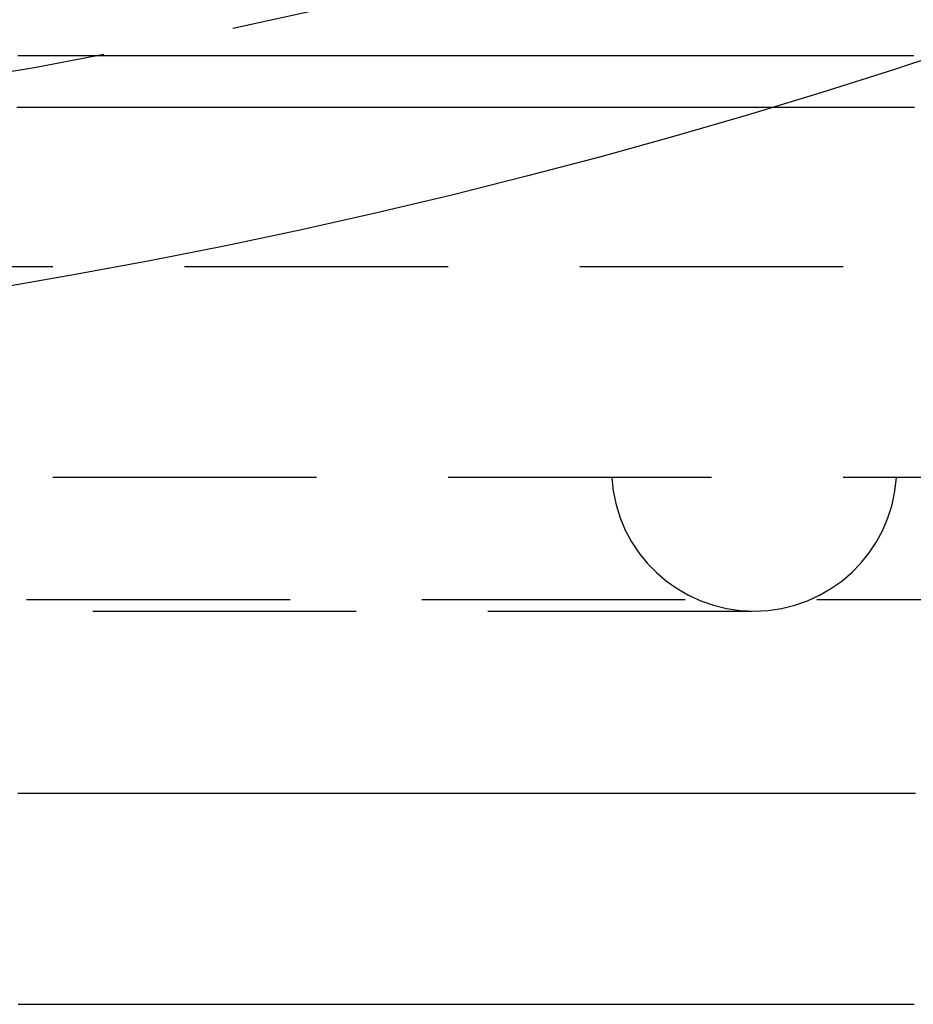
# Model space of a CAD drawing. Extents: x -230 to 59, y -180 to 1500.
# Drawn here: x 10 to 18, y -165 to -156 of the extents above; entities that cross this region are included whole.
import ezdxf

# ---------------------------------------------------------------- set-up
doc = ezdxf.new("R2010")
doc.units = 0
doc.header["$LTSCALE"] = 10
doc.linetypes.add('VERDECKT', pattern=[0.375, 0.25, -0.125])
doc.layers.get('0').update_dxf_attribs({"linetype": 'CONTINUOUS'})
doc.layers.add('STEMPEL', color=3, linetype='CONTINUOUS')

# ---------------------------------------------------------------- blocks, each defined once
blk = doc.blocks.new('A$CBEE73C53')
at = {"color": 1, "linetype": 'VERDECKT'}
for p, q in [((4, -58), (46, -58)), ((31.5, -60), (4, -60)), ((-35, -61.15863), (35, -61.15863)), ((6.87773, -61.269), (16.90283, -61.269))]:
    blk.add_line(p, q, dxfattribs=at)
at = {"color": 1}
for points in [[(18.4181, -56, 0), (18.3869, -56, 0), (18.3557, -56, 0), (18.3245, -56, 0), (18.2933, -56, 0), (18.2621, -56, 0), (18.2309, -56, 0), (18.1997, -56, 0), (18.1686, -56, 0), (18.1374, -56, 0), (18.1062, -56, 0), (18.0751, -56, 0), (18.0439, -56, 0), (18.0128, -56, 0), (17.9816, -56, 0), (17.9505, -56, 0), (17.9193, -56, 0), (17.8882, -56, 0), (17.8571, -56, 0), (17.826, -56, 0), (17.7948, -56, 0), (17.7637, -56, 0), (17.7326, -56, 0), (17.7015, -56, 0), (17.6704, -56, 0), (17.6393, -56, 0), (17.6082, -56, 0), (17.5771, -56, 0), (17.5461, -56, 0), (17.515, -56, 0), (17.4839, -56, 0), (17.4528, -56, 0), (17.4218, -56, 0), (17.3907, -56, 0), (17.3597, -56, 0), (17.3286, -56, 0), (17.2976, -56, 0), (17.2666, -56, 0), (17.2355, -56, 0), (17.2045, -56, 0), (17.1735, -56, 0), (17.1425, -56, 0), (17.1115, -56, 0), (17.0805, -56, 0), (17.0495, -56, 0), (17.0185, -56, 0), (16.9875, -56, 0), (16.9565, -56, 0), (16.9255, -56, 0), (16.8946, -56, 0), (16.8636, -56, 0), (16.8327, -56, 0), (16.8017, -56, 0), (16.7708, -56, 0), (16.7398, -56, 0), (16.7089, -56, 0), (16.6779, -56, 0), (16.647, -56, 0), (16.6161, -56, 0), (16.5852, -56, 0), (16.5543, -56, 0), (16.5234, -56, 0), (16.4925, -56, 0), (16.4616, -56, 0), (16.4307, -56, 0), (16.3998, -56, 0), (16.369, -56, 0), (16.3381, -56, 0), (16.3073, -56, 0), (16.2764, -56, 0), (16.2456, -56, 0), (16.2147, -56, 0), (16.1839, -56, 0), (16.1531, -56, 0), (16.1222, -56, 0), (16.0914, -56, 0), (16.0606, -56, 0), (16.0298, -56, 0), (15.999, -56, 0), (15.9682, -56, 0), (15.9374, -56, 0), (15.9067, -56, 0), (15.8759, -56, 0), (15.8451, -56, 0), (15.8144, -56, 0), (15.7836, -56, 0), (15.7529, -56, 0), (15.7221, -56, 0), (15.6914, -56, 0), (15.6607, -56, 0), (15.63, -56, 0), (15.5992, -56, 0), (15.5685, -56, 0), (15.5378, -56, 0), (15.5072, -56, 0), (15.4765, -56, 0), (15.4458, -56, 0), (15.4151, -56, 0), (15.3845, -56, 0), (15.3538, -56, 0), (15.3232, -56, 0), (15.2925, -56, 0), (15.2619, -56, 0), (15.2313, -56, 0), (15.2006, -56, 0), (15.17, -56, 0), (15.1394, -56, 0), (15.1088, -56, 0), (15.0782, -56, 0), (15.0476, -56, 0), (15.0171, -56, 0), (14.9865, -56, 0), (14.9559, -56, 0), (14.9254, -56, 0), (14.8948, -56, 0), (14.8643, -56, 0), (14.8337, -56, 0), (14.8032, -56, 0), (14.7727, -56, 0), (14.7422, -56, 0), (14.7117, -56, 0), (14.6812, -56, 0), (14.6507, -56, 0), (14.6202, -56, 0), (14.5897, -56, 0), (14.5593, -56, 0), (14.5288, -56, 0), (14.4984, -56, 0), (14.4679, -56, 0), (14.4375, -56, 0), (14.4071, -56, 0), (14.3766, -56, 0), (14.3462, -56, 0), (14.3158, -56, 0), (14.2854, -56, 0), (14.255, -56, 0), (14.2247, -56, 0), (14.1943, -56, 0), (14.1639, -56, 0), (14.1336, -56, 0), (14.1032, -56, 0), (14.0729, -56, 0), (14.0426, -56, 0), (14.0122, -56, 0), (13.9819, -56, 0), (13.9516, -56, 0), (13.9213, -56, 0), (13.891, -56, 0), (13.8607, -56, 0), (13.8305, -56, 0), (13.8002, -56, 0), (13.7699, -56, 0), (13.7397, -56, 0), (13.7095, -56, 0), (13.6792, -56, 0), (13.649, -56, 0), (13.6188, -56, 0), (13.5886, -56, 0), (13.5584, -56, 0), (13.5282, -56, 0), (13.498, -56, 0), (13.4678, -56, 0), (13.4377, -56, 0), (13.4075, -56, 0), (13.3774, -56, 0), (13.3472, -56, 0), (13.3171, -56, 0), (13.287, -56, 0), (13.2569, -56, 0), (13.2268, -56, 0), (13.1967, -56, 0), (13.1666, -56, 0), (13.1365, -56, 0), (13.1065, -56, 0), (13.0764, -56, 0), (13.0464, -56, 0), (13.0163, -56, 0), (12.9863, -56, 0), (12.9563, -56, 0), (12.9263, -56, 0), (12.8963, -56, 0), (12.8663, -56, 0), (12.8363, -56, 0), (12.8063, -56, 0), (12.7763, -56, 0), (12.7464, -56, 0), (12.7164, -56, 0), (12.6865, -56, 0), (12.6566, -56, 0), (12.6267, -56, 0), (12.5968, -56, 0), (12.5669, -56, 0), (12.537, -56, 0), (12.5071, -56, 0), (12.4772, -56, 0), (12.4474, -56, 0), (12.4175, -56, 0), (12.3877, -56, 0), (12.3578, -56, 0), (12.328, -56, 0), (12.2982, -56, 0), (12.2684, -56, 0), (12.2386, -56, 0), (12.2088, -56, 0), (12.179, -56, 0), (12.1493, -56, 0), (12.1195, -56, 0), (12.0898, -56, 0), (12.0601, -56, 0), (12.0303, -56, 0), (12.0006, -56, 0), (11.9709, -56, 0), (11.9412, -56, 0), (11.9115, -56, 0), (11.8819, -56, 0), (11.8522, -56, 0), (11.8225, -56, 0), (11.7929, -56, 0), (11.7633, -56, 0), (11.7336, -56, 0), (11.704, -56, 0), (11.6744, -56, 0), (11.6448, -56, 0), (11.6153, -56, 0), (11.5857, -56, 0), (11.5561, -56, 0), (11.5266, -56, 0), (11.497, -56, 0), (11.4675, -56, 0), (11.438, -56, 0), (11.4085, -56, 0), (11.379, -56, 0), (11.3495, -56, 0), (11.32, -56, 0), (11.2906, -56, 0), (11.2611, -56, 0), (11.2317, -56, 0), (11.2022, -56, 0), (11.1728, -56, 0), (11.1434, -56, 0), (11.114, -56, 0), (11.0846, -56, 0), (11.0552, -56, 0), (11.0259, -56, 0), (10.9965, -56, 0), (10.9672, -56, 0), (10.9378, -56, 0), (10.9085, -56, 0), (10.8792, -56, 0), (10.8499, -56, 0), (10.8206, -56, 0), (10.7913, -56, 0), (10.7621, -56, 0), (10.7328, -56, 0), (10.7036, -56, 0), (10.6743, -56, 0), (10.6451, -56, 0), (10.6159, -56, 0), (10.5867, -56, 0), (10.5575, -56, 0), (10.5283, -56, 0), (10.4992, -56, 0), (10.47, -56, 0), (10.4409, -56, 0), (10.4117, -56, 0), (10.3826, -56, 0), (10.3535, -56, 0), (10.3244, -56, 0), (10.2953, -56, 0), (10.2662, -56, 0), (10.2372, -56, 0), (10.2081, -56, 0), (10.1791, -56, 0), (10.1501, -56, 0), (10.1211, -56, 0), (10.092, -56, 0), (10.0631, -56, 0), (10.0341, -56, 0), (10.0051, -56, 0), (9.97615, -56, 0), (9.94721, -56, 0), (9.91828, -56, 0)], [(17.0259, -56.49, 0), (17.0005, -56.49, 0), (16.9752, -56.49, 0), (16.9498, -56.49, 0), (16.9245, -56.49, 0), (16.8991, -56.49, 0), (16.8738, -56.49, 0), (16.8485, -56.49, 0), (16.8231, -56.49, 0), (16.7978, -56.49, 0), (16.7724, -56.49, 0), (16.7471, -56.49, 0), (16.7217, -56.49, 0), (16.6964, -56.49, 0), (16.6711, -56.49, 0), (16.6457, -56.49, 0), (16.6204, -56.49, 0), (16.595, -56.49, 0), (16.5697, -56.49, 0), (16.5443, -56.49, 0), (16.519, -56.49, 0), (16.4937, -56.49, 0), (16.4683, -56.49, 0), (16.443, -56.49, 0), (16.4176, -56.49, 0), (16.3923, -56.49, 0), (16.3669, -56.49, 0), (16.3416, -56.49, 0), (16.3162, -56.49, 0), (16.2909, -56.49, 0), (16.2656, -56.49, 0), (16.2402, -56.49, 0), (16.2149, -56.49, 0), (16.1895, -56.49, 0), (16.1642, -56.49, 0), (16.1388, -56.49, 0), (16.1135, -56.49, 0), (16.0882, -56.49, 0), (16.0628, -56.49, 0), (16.0375, -56.49, 0), (16.0121, -56.49, 0), (15.9868, -56.49, 0), (15.9614, -56.49, 0), (15.9361, -56.49, 0), (15.9108, -56.49, 0), (15.8854, -56.49, 0), (15.8601, -56.49, 0), (15.8347, -56.49, 0), (15.8094, -56.49, 0), (15.784, -56.49, 0), (15.7587, -56.49, 0), (15.7334, -56.49, 0), (15.708, -56.49, 0), (15.6827, -56.49, 0), (15.6573, -56.49, 0), (15.632, -56.49, 0), (15.6066, -56.49, 0), (15.5813, -56.49, 0), (15.5559, -56.49, 0), (15.5306, -56.49, 0), (15.5053, -56.49, 0), (15.4799, -56.49, 0), (15.4546, -56.49, 0), (15.4292, -56.49, 0), (15.4039, -56.49, 0), (15.3785, -56.49, 0), (15.3532, -56.49, 0), (15.3279, -56.49, 0), (15.3025, -56.49, 0), (15.2772, -56.49, 0), (15.2518, -56.49, 0), (15.2265, -56.49, 0), (15.2011, -56.49, 0), (15.1758, -56.49, 0), (15.1505, -56.49, 0), (15.1251, -56.49, 0), (15.0998, -56.49, 0), (15.0744, -56.49, 0), (15.0491, -56.49, 0), (15.0237, -56.49, 0), (14.9984, -56.49, 0), (14.9731, -56.49, 0), (14.9477, -56.49, 0), (14.9224, -56.49, 0), (14.897, -56.49, 0), (14.8717, -56.49, 0), (14.8463, -56.49, 0), (14.821, -56.49, 0), (14.7956, -56.49, 0), (14.7703, -56.49, 0), (14.745, -56.49, 0), (14.7196, -56.49, 0), (14.6943, -56.49, 0), (14.6689, -56.49, 0), (14.6436, -56.49, 0), (14.6182, -56.49, 0), (14.5929, -56.49, 0), (14.5676, -56.49, 0), (14.5422, -56.49, 0), (14.5169, -56.49, 0), (14.4915, -56.49, 0), (14.4662, -56.49, 0), (14.4408, -56.49, 0), (14.4155, -56.49, 0), (14.3902, -56.49, 0), (14.3648, -56.49, 0), (14.3395, -56.49, 0), (14.3141, -56.49, 0), (14.2888, -56.49, 0), (14.2634, -56.49, 0), (14.2381, -56.49, 0), (14.2128, -56.49, 0), (14.1874, -56.49, 0), (14.1621, -56.49, 0), (14.1367, -56.49, 0), (14.1114, -56.49, 0), (14.086, -56.49, 0), (14.0607, -56.49, 0), (14.0354, -56.49, 0), (14.01, -56.49, 0), (13.9847, -56.49, 0), (13.9593, -56.49, 0), (13.934, -56.49, 0), (13.9086, -56.49, 0), (13.8833, -56.49, 0), (13.8579, -56.49, 0), (13.8326, -56.49, 0), (13.8073, -56.49, 0), (13.7819, -56.49, 0), (13.7566, -56.49, 0), (13.7312, -56.49, 0), (13.7059, -56.49, 0), (13.6805, -56.49, 0), (13.6552, -56.49, 0), (13.6299, -56.49, 0), (13.6045, -56.49, 0), (13.5792, -56.49, 0), (13.5538, -56.49, 0), (13.5285, -56.49, 0), (13.5031, -56.49, 0), (13.4778, -56.49, 0), (13.4525, -56.49, 0), (13.4271, -56.49, 0), (13.4018, -56.49, 0), (13.3764, -56.49, 0), (13.3511, -56.49, 0), (13.3257, -56.49, 0), (13.3004, -56.49, 0), (13.2751, -56.49, 0), (13.2497, -56.49, 0), (13.2244, -56.49, 0), (13.199, -56.49, 0), (13.1737, -56.49, 0), (13.1483, -56.49, 0), (13.123, -56.49, 0), (13.0976, -56.49, 0), (13.0723, -56.49, 0), (13.047, -56.49, 0), (13.0216, -56.49, 0), (12.9963, -56.49, 0), (12.9709, -56.49, 0), (12.9456, -56.49, 0), (12.9202, -56.49, 0), (12.8949, -56.49, 0), (12.8696, -56.49, 0), (12.8442, -56.49, 0), (12.8189, -56.49, 0), (12.7935, -56.49, 0), (12.7682, -56.49, 0), (12.7428, -56.49, 0), (12.7175, -56.49, 0), (12.6922, -56.49, 0), (12.6668, -56.49, 0), (12.6415, -56.49, 0), (12.6161, -56.49, 0), (12.5908, -56.49, 0), (12.5654, -56.49, 0), (12.5401, -56.49, 0), (12.5148, -56.49, 0), (12.4894, -56.49, 0), (12.4641, -56.49, 0), (12.4387, -56.49, 0), (12.4134, -56.49, 0), (12.388, -56.49, 0), (12.3627, -56.49, 0), (12.3373, -56.49, 0), (12.312, -56.49, 0), (12.2867, -56.49, 0), (12.2613, -56.49, 0), (12.236, -56.49, 0), (12.2106, -56.49, 0), (12.1853, -56.49, 0), (12.1599, -56.49, 0), (12.1346, -56.49, 0), (12.1093, -56.49, 0), (12.0839, -56.49, 0), (12.0586, -56.49, 0), (12.0332, -56.49, 0), (12.0079, -56.49, 0), (11.9825, -56.49, 0), (11.9572, -56.49, 0), (11.9319, -56.49, 0), (11.9065, -56.49, 0), (11.8812, -56.49, 0), (11.8558, -56.49, 0), (11.8305, -56.49, 0), (11.8051, -56.49, 0), (11.7798, -56.49, 0), (11.7545, -56.49, 0), (11.7291, -56.49, 0), (11.7038, -56.49, 0), (11.6784, -56.49, 0), (11.6531, -56.49, 0), (11.6277, -56.49, 0), (11.6024, -56.49, 0), (11.5771, -56.49, 0), (11.5517, -56.49, 0), (11.5264, -56.49, 0), (11.501, -56.49, 0), (11.4757, -56.49, 0), (11.4503, -56.49, 0), (11.425, -56.49, 0), (11.3996, -56.49, 0), (11.3743, -56.49, 0), (11.349, -56.49, 0), (11.3236, -56.49, 0), (11.2983, -56.49, 0), (11.2729, -56.49, 0), (11.2476, -56.49, 0), (11.2222, -56.49, 0), (11.1969, -56.49, 0), (11.1716, -56.49, 0), (11.1462, -56.49, 0), (11.1208, -56.49, 0), (11.0954, -56.49, 0), (11.0699, -56.49, 0), (11.0443, -56.49, 0), (11.0186, -56.49, 0), (10.9929, -56.49, 0), (10.9671, -56.49, 0), (10.9412, -56.49, 0), (10.9153, -56.49, 0), (10.8893, -56.49, 0), (10.8632, -56.49, 0), (10.8371, -56.49, 0), (10.8109, -56.49, 0), (10.7846, -56.49, 0), (10.7582, -56.49, 0), (10.7318, -56.49, 0), (10.7054, -56.49, 0), (10.6788, -56.49, 0), (10.6522, -56.49, 0), (10.6255, -56.49, 0), (10.5987, -56.49, 0), (10.5719, -56.49, 0), (10.545, -56.49, 0), (10.5181, -56.49, 0), (10.491, -56.49, 0), (10.4639, -56.49, 0), (10.4368, -56.49, 0), (10.4096, -56.49, 0), (10.3823, -56.49, 0), (10.3549, -56.49, 0), (10.3275, -56.49, 0), (10.3, -56.49, 0), (10.2724, -56.49, 0), (10.2448, -56.49, 0), (10.2171, -56.49, 0), (10.1893, -56.49, 0), (10.1615, -56.49, 0), (10.1336, -56.49, 0), (10.1056, -56.49, 0), (10.0776, -56.49, 0), (10.0495, -56.49, 0), (10.0213, -56.49, 0), (9.99311, -56.49, 0), (9.96482, -56.49, 0), (9.93647, -56.49, 0), (9.90805, -56.49, 0)], [(18.4355, -63, 0), (18.4113, -63, 0), (18.3871, -63, 0), (18.3629, -63, 0), (18.3387, -63, 0), (18.3145, -63, 0), (18.2904, -63, 0), (18.2662, -63, 0), (18.242, -63, 0), (18.2178, -63, 0), (18.1936, -63, 0), (18.1694, -63, 0), (18.1452, -63, 0), (18.121, -63, 0), (18.0968, -63, 0), (18.0726, -63, 0), (18.0484, -63, 0), (18.0242, -63, 0), (18, -63, 0), (17.9758, -63, 0), (17.9516, -63, 0), (17.9274, -63, 0), (17.9032, -63, 0), (17.879, -63, 0), (17.8548, -63, 0), (17.8306, -63, 0), (17.8064, -63, 0), (17.7823, -63, 0), (17.7581, -63, 0), (17.7339, -63, 0), (17.7097, -63, 0), (17.6855, -63, 0), (17.6613, -63, 0), (17.6371, -63, 0), (17.6129, -63, 0), (17.5887, -63, 0), (17.5645, -63, 0), (17.5403, -63, 0), (17.5161, -63, 0), (17.4919, -63, 0), (17.4677, -63, 0), (17.4435, -63, 0), (17.4193, -63, 0), (17.3951, -63, 0), (17.3709, -63, 0), (17.3467, -63, 0), (17.3225, -63, 0), (17.2983, -63, 0), (17.2742, -63, 0), (17.25, -63, 0), (17.2258, -63, 0), (17.2016, -63, 0), (17.1774, -63, 0), (17.1532, -63, 0), (17.129, -63, 0), (17.1048, -63, 0), (17.0806, -63, 0), (17.0564, -63, 0), (17.0322, -63, 0), (17.008, -63, 0), (16.9838, -63, 0), (16.9596, -63, 0), (16.9354, -63, 0), (16.9112, -63, 0), (16.887, -63, 0), (16.8628, -63, 0), (16.8386, -63, 0), (16.8144, -63, 0), (16.7902, -63, 0), (16.7661, -63, 0), (16.7419, -63, 0), (16.7177, -63, 0), (16.6935, -63, 0), (16.6693, -63, 0), (16.6451, -63, 0), (16.6209, -63, 0), (16.5967, -63, 0), (16.5725, -63, 0), (16.5483, -63, 0), (16.5241, -63, 0), (16.4999, -63, 0), (16.4757, -63, 0), (16.4515, -63, 0), (16.4273, -63, 0), (16.4031, -63, 0), (16.3789, -63, 0), (16.3547, -63, 0), (16.3305, -63, 0), (16.3063, -63, 0), (16.2821, -63, 0), (16.2579, -63, 0), (16.2338, -63, 0), (16.2096, -63, 0), (16.1854, -63, 0), (16.1612, -63, 0), (16.137, -63, 0), (16.1128, -63, 0), (16.0886, -63, 0), (16.0644, -63, 0), (16.0402, -63, 0), (16.016, -63, 0), (15.9918, -63, 0), (15.9676, -63, 0), (15.9434, -63, 0), (15.9192, -63, 0), (15.895, -63, 0), (15.8708, -63, 0), (15.8466, -63, 0), (15.8224, -63, 0), (15.7982, -63, 0), (15.774, -63, 0), (15.7498, -63, 0), (15.7257, -63, 0), (15.7015, -63, 0), (15.6773, -63, 0), (15.6531, -63, 0), (15.6289, -63, 0), (15.6047, -63, 0), (15.5805, -63, 0), (15.5563, -63, 0), (15.5321, -63, 0), (15.5079, -63, 0), (15.4837, -63, 0), (15.4595, -63, 0), (15.4353, -63, 0), (15.4111, -63, 0), (15.3869, -63, 0), (15.3627, -63, 0), (15.3385, -63, 0), (15.3143, -63, 0), (15.2901, -63, 0), (15.2659, -63, 0), (15.2417, -63, 0), (15.2176, -63, 0), (15.1934, -63, 0), (15.1692, -63, 0), (15.145, -63, 0), (15.1208, -63, 0), (15.0966, -63, 0), (15.0724, -63, 0), (15.0482, -63, 0), (15.024, -63, 0), (14.9998, -63, 0), (14.9756, -63, 0), (14.9514, -63, 0), (14.9272, -63, 0), (14.903, -63, 0), (14.8788, -63, 0), (14.8546, -63, 0), (14.8304, -63, 0), (14.8062, -63, 0), (14.782, -63, 0), (14.7578, -63, 0), (14.7336, -63, 0), (14.7095, -63, 0), (14.6853, -63, 0), (14.6611, -63, 0), (14.6369, -63, 0), (14.6127, -63, 0), (14.5885, -63, 0), (14.5643, -63, 0), (14.5401, -63, 0), (14.5159, -63, 0), (14.4917, -63, 0), (14.4675, -63, 0), (14.4433, -63, 0), (14.4191, -63, 0), (14.3949, -63, 0), (14.3707, -63, 0), (14.3465, -63, 0), (14.3223, -63, 0), (14.2981, -63, 0), (14.2739, -63, 0), (14.2497, -63, 0), (14.2255, -63, 0), (14.2014, -63, 0), (14.1772, -63, 0), (14.153, -63, 0), (14.1288, -63, 0), (14.1046, -63, 0), (14.0804, -63, 0), (14.0562, -63, 0), (14.032, -63, 0), (14.0078, -63, 0), (13.9836, -63, 0), (13.9594, -63, 0), (13.9352, -63, 0), (13.911, -63, 0), (13.8868, -63, 0), (13.8626, -63, 0), (13.8384, -63, 0), (13.8142, -63, 0), (13.79, -63, 0), (13.7658, -63, 0), (13.7416, -63, 0), (13.7174, -63, 0), (13.6933, -63, 0), (13.6691, -63, 0), (13.6449, -63, 0), (13.6207, -63, 0), (13.5965, -63, 0), (13.5723, -63, 0), (13.5481, -63, 0), (13.5239, -63, 0), (13.4997, -63, 0), (13.4755, -63, 0), (13.4513, -63, 0), (13.4271, -63, 0), (13.4029, -63, 0), (13.3787, -63, 0), (13.3545, -63, 0), (13.3303, -63, 0), (13.3061, -63, 0), (13.2819, -63, 0), (13.2577, -63, 0), (13.2335, -63, 0), (13.2093, -63, 0), (13.1852, -63, 0), (13.161, -63, 0), (13.1368, -63, 0), (13.1126, -63, 0), (13.0884, -63, 0), (13.0642, -63, 0), (13.04, -63, 0), (13.0158, -63, 0), (12.9916, -63, 0), (12.9674, -63, 0), (12.9432, -63, 0), (12.919, -63, 0), (12.8948, -63, 0), (12.8706, -63, 0), (12.8464, -63, 0), (12.8222, -63, 0), (12.798, -63, 0), (12.7738, -63, 0), (12.7496, -63, 0), (12.7254, -63, 0), (12.7012, -63, 0), (12.6771, -63, 0), (12.6529, -63, 0), (12.6287, -63, 0), (12.6045, -63, 0), (12.5803, -63, 0), (12.5561, -63, 0), (12.5319, -63, 0), (12.5077, -63, 0), (12.4835, -63, 0), (12.4593, -63, 0), (12.4351, -63, 0), (12.4109, -63, 0), (12.3867, -63, 0), (12.3625, -63, 0), (12.3383, -63, 0), (12.3141, -63, 0), (12.2899, -63, 0), (12.2657, -63, 0), (12.2416, -63, 0), (12.2174, -63, 0), (12.1932, -63, 0), (12.169, -63, 0), (12.1448, -63, 0), (12.1206, -63, 0), (12.0964, -63, 0), (12.0722, -63, 0), (12.048, -63, 0), (12.0238, -63, 0), (11.9996, -63, 0), (11.9754, -63, 0), (11.9512, -63, 0), (11.927, -63, 0), (11.9028, -63, 0), (11.8786, -63, 0), (11.8544, -63, 0), (11.8302, -63, 0), (11.806, -63, 0), (11.7818, -63, 0), (11.7576, -63, 0), (11.7334, -63, 0), (11.7092, -63, 0), (11.685, -63, 0), (11.6608, -63, 0), (11.6366, -63, 0), (11.6124, -63, 0), (11.5882, -63, 0), (11.564, -63, 0), (11.5398, -63, 0), (11.5157, -63, 0), (11.4915, -63, 0), (11.4673, -63, 0), (11.4431, -63, 0), (11.4189, -63, 0), (11.3947, -63, 0), (11.3705, -63, 0), (11.3463, -63, 0), (11.3221, -63, 0), (11.2979, -63, 0), (11.2737, -63, 0), (11.2495, -63, 0), (11.2253, -63, 0), (11.2011, -63, 0), (11.1769, -63, 0), (11.1527, -63, 0), (11.1285, -63, 0), (11.1044, -63, 0), (11.0802, -63, 0), (11.056, -63, 0), (11.0318, -63, 0), (11.0076, -63, 0), (10.9834, -63, 0), (10.9592, -63, 0), (10.935, -63, 0), (10.9108, -63, 0), (10.8866, -63, 0), (10.8624, -63, 0), (10.8383, -63, 0), (10.8141, -63, 0), (10.7899, -63, 0), (10.7657, -63, 0), (10.7415, -63, 0), (10.7173, -63, 0), (10.6931, -63, 0), (10.6689, -63, 0), (10.6447, -63, 0), (10.6205, -63, 0), (10.5963, -63, 0), (10.5721, -63, 0), (10.5479, -63, 0), (10.5237, -63, 0), (10.4995, -63, 0), (10.4753, -63, 0), (10.4511, -63, 0), (10.4269, -63, 0), (10.4027, -63, 0), (10.3785, -63, 0), (10.3543, -63, 0), (10.3301, -63, 0), (10.3059, -63, 0), (10.2816, -63, 0), (10.2574, -63, 0), (10.2332, -63, 0), (10.209, -63, 0), (10.1848, -63, 0), (10.1606, -63, 0), (10.1363, -63, 0), (10.1121, -63, 0), (10.0879, -63, 0), (10.0637, -63, 0), (10.0395, -63, 0), (10.0152, -63, 0), (9.991, -63, 0), (9.96678, -63, 0), (9.94255, -63, 0), (9.91832, -63, 0)]]:
    blk.add_polyline3d(points, dxfattribs=at)
at = {"color": 3}
for points in [[(18.4247, -56.49, 0), (18.3314, -56.49, 0), (18.2382, -56.49, 0), (18.1449, -56.49, 0), (18.0517, -56.49, 0), (17.9584, -56.49, 0), (17.8651, -56.49, 0), (17.7719, -56.49, 0), (17.6786, -56.49, 0), (17.5854, -56.49, 0), (17.4921, -56.49, 0), (17.3989, -56.49, 0), (17.3056, -56.49, 0), (17.2124, -56.49, 0), (17.1191, -56.49, 0), (17.0259, -56.49, 0)], [(9.92018, -65, 0), (9.942, -65, 0), (9.96382, -65, 0), (9.98564, -65, 0), (10.0075, -65, 0), (10.0293, -65, 0), (10.0511, -65, 0), (10.0729, -65, 0), (10.0947, -65, 0), (10.1165, -65, 0), (10.1384, -65, 0), (10.1602, -65, 0), (10.182, -65, 0), (10.2038, -65, 0), (10.2256, -65, 0), (10.2475, -65, 0), (10.2693, -65, 0), (10.2911, -65, 0), (10.3129, -65, 0), (10.3347, -65, 0), (10.3565, -65, 0), (10.3784, -65, 0), (10.4002, -65, 0), (10.422, -65, 0), (10.4438, -65, 0), (10.4656, -65, 0), (10.4875, -65, 0), (10.5093, -65, 0), (10.5311, -65, 0), (10.5529, -65, 0), (10.5747, -65, 0), (10.5965, -65, 0), (10.6183, -65, 0), (10.6402, -65, 0), (10.662, -65, 0), (10.6838, -65, 0), (10.7056, -65, 0), (10.7274, -65, 0), (10.7492, -65, 0), (10.7711, -65, 0), (10.7929, -65, 0), (10.8147, -65, 0), (10.8365, -65, 0), (10.8583, -65, 0), (10.8801, -65, 0), (10.9019, -65, 0), (10.9238, -65, 0), (10.9456, -65, 0), (10.9674, -65, 0), (10.9892, -65, 0), (11.011, -65, 0), (11.0328, -65, 0), (11.0546, -65, 0), (11.0764, -65, 0), (11.0982, -65, 0), (11.1201, -65, 0), (11.1419, -65, 0), (11.1637, -65, 0), (11.1855, -65, 0), (11.2073, -65, 0), (11.2291, -65, 0), (11.2509, -65, 0), (11.2727, -65, 0), (11.2945, -65, 0), (11.3163, -65, 0), (11.3381, -65, 0), (11.3599, -65, 0), (11.3817, -65, 0), (11.4035, -65, 0), (11.4254, -65, 0), (11.4472, -65, 0), (11.469, -65, 0), (11.4908, -65, 0), (11.5126, -65, 0), (11.5344, -65, 0), (11.5562, -65, 0), (11.578, -65, 0), (11.5998, -65, 0), (11.6216, -65, 0), (11.6434, -65, 0), (11.6652, -65, 0), (11.687, -65, 0), (11.7088, -65, 0), (11.7306, -65, 0), (11.7524, -65, 0), (11.7742, -65, 0), (11.7959, -65, 0), (11.8177, -65, 0), (11.8395, -65, 0), (11.8613, -65, 0), (11.8831, -65, 0), (11.9049, -65, 0), (11.9267, -65, 0), (11.9485, -65, 0), (11.9703, -65, 0), (11.9921, -65, 0), (12.0139, -65, 0), (12.0357, -65, 0), (12.0574, -65, 0), (12.0792, -65, 0), (12.101, -65, 0), (12.1228, -65, 0), (12.1446, -65, 0), (12.1664, -65, 0), (12.1882, -65, 0), (12.21, -65, 0), (12.2317, -65, 0), (12.2535, -65, 0), (12.2753, -65, 0), (12.2971, -65, 0), (12.3189, -65, 0), (12.3407, -65, 0), (12.3625, -65, 0), (12.3842, -65, 0), (12.406, -65, 0), (12.4278, -65, 0), (12.4496, -65, 0), (12.4714, -65, 0), (12.4932, -65, 0), (12.515, -65, 0), (12.5368, -65, 0), (12.5585, -65, 0), (12.5803, -65, 0), (12.6021, -65, 0), (12.6239, -65, 0), (12.6457, -65, 0), (12.6675, -65, 0), (12.6893, -65, 0), (12.7111, -65, 0), (12.7328, -65, 0), (12.7546, -65, 0), (12.7764, -65, 0), (12.7982, -65, 0), (12.82, -65, 0), (12.8418, -65, 0), (12.8636, -65, 0), (12.8854, -65, 0), (12.9072, -65, 0), (12.929, -65, 0), (12.9507, -65, 0), (12.9725, -65, 0), (12.9943, -65, 0), (13.0161, -65, 0), (13.0379, -65, 0), (13.0597, -65, 0), (13.0815, -65, 0), (13.1033, -65, 0), (13.1251, -65, 0), (13.1469, -65, 0), (13.1687, -65, 0), (13.1904, -65, 0), (13.2122, -65, 0), (13.234, -65, 0), (13.2558, -65, 0), (13.2776, -65, 0), (13.2994, -65, 0), (13.3212, -65, 0), (13.343, -65, 0), (13.3648, -65, 0), (13.3866, -65, 0), (13.4084, -65, 0), (13.4302, -65, 0), (13.452, -65, 0), (13.4737, -65, 0), (13.4955, -65, 0), (13.5173, -65, 0), (13.5391, -65, 0), (13.5609, -65, 0), (13.5827, -65, 0), (13.6045, -65, 0), (13.6263, -65, 0), (13.6481, -65, 0), (13.6699, -65, 0), (13.6917, -65, 0), (13.7135, -65, 0), (13.7353, -65, 0), (13.7571, -65, 0), (13.7789, -65, 0), (13.8007, -65, 0), (13.8225, -65, 0), (13.8442, -65, 0), (13.866, -65, 0), (13.8878, -65, 0), (13.9096, -65, 0), (13.9314, -65, 0), (13.9532, -65, 0), (13.975, -65, 0), (13.9968, -65, 0), (14.0186, -65, 0), (14.0404, -65, 0), (14.0622, -65, 0), (14.084, -65, 0), (14.1058, -65, 0), (14.1276, -65, 0), (14.1494, -65, 0), (14.1712, -65, 0), (14.193, -65, 0), (14.2148, -65, 0), (14.2366, -65, 0), (14.2584, -65, 0), (14.2802, -65, 0), (14.302, -65, 0), (14.3238, -65, 0), (14.3456, -65, 0), (14.3674, -65, 0), (14.3892, -65, 0), (14.411, -65, 0), (14.4328, -65, 0), (14.4545, -65, 0), (14.4763, -65, 0), (14.4981, -65, 0), (14.5199, -65, 0), (14.5417, -65, 0), (14.5635, -65, 0), (14.5853, -65, 0), (14.6071, -65, 0), (14.6289, -65, 0), (14.6507, -65, 0), (14.6725, -65, 0), (14.6943, -65, 0), (14.7161, -65, 0), (14.7379, -65, 0), (14.7597, -65, 0), (14.7815, -65, 0), (14.8033, -65, 0), (14.8251, -65, 0), (14.8469, -65, 0), (14.8687, -65, 0), (14.8905, -65, 0), (14.9123, -65, 0), (14.9341, -65, 0), (14.9559, -65, 0), (14.9777, -65, 0), (14.9995, -65, 0), (15.0213, -65, 0), (15.0431, -65, 0), (15.0649, -65, 0), (15.0867, -65, 0), (15.1085, -65, 0), (15.1303, -65, 0), (15.1521, -65, 0), (15.1739, -65, 0), (15.1957, -65, 0), (15.2175, -65, 0), (15.2393, -65, 0), (15.2611, -65, 0), (15.2829, -65, 0), (15.3047, -65, 0), (15.3265, -65, 0), (15.3483, -65, 0), (15.3701, -65, 0), (15.3919, -65, 0), (15.4137, -65, 0), (15.4355, -65, 0), (15.4573, -65, 0), (15.4791, -65, 0), (15.5009, -65, 0), (15.5227, -65, 0), (15.5446, -65, 0), (15.5664, -65, 0), (15.5882, -65, 0), (15.61, -65, 0), (15.6318, -65, 0), (15.6536, -65, 0), (15.6754, -65, 0), (15.6972, -65, 0), (15.719, -65, 0), (15.7408, -65, 0), (15.7626, -65, 0), (15.7844, -65, 0), (15.8062, -65, 0), (15.828, -65, 0), (15.8498, -65, 0), (15.8716, -65, 0), (15.8934, -65, 0), (15.9152, -65, 0), (15.937, -65, 0), (15.9588, -65, 0), (15.9806, -65, 0), (16.0024, -65, 0), (16.0242, -65, 0), (16.046, -65, 0), (16.0678, -65, 0), (16.0896, -65, 0), (16.1114, -65, 0), (16.1332, -65, 0), (16.155, -65, 0), (16.1768, -65, 0), (16.1986, -65, 0), (16.2204, -65, 0), (16.2423, -65, 0), (16.2641, -65, 0), (16.2859, -65, 0), (16.3077, -65, 0), (16.3295, -65, 0), (16.3513, -65, 0), (16.3731, -65, 0), (16.3949, -65, 0), (16.4167, -65, 0), (16.4385, -65, 0), (16.4603, -65, 0), (16.4821, -65, 0), (16.5039, -65, 0), (16.5257, -65, 0), (16.5475, -65, 0), (16.5693, -65, 0), (16.5911, -65, 0), (16.6129, -65, 0), (16.6347, -65, 0), (16.6565, -65, 0), (16.6783, -65, 0), (16.7002, -65, 0), (16.722, -65, 0), (16.7438, -65, 0), (16.7656, -65, 0), (16.7874, -65, 0), (16.8092, -65, 0), (16.831, -65, 0), (16.8528, -65, 0), (16.8746, -65, 0), (16.8964, -65, 0), (16.9182, -65, 0), (16.94, -65, 0), (16.9618, -65, 0), (16.9836, -65, 0), (17.0054, -65, 0), (17.0272, -65, 0), (17.049, -65, 0), (17.0708, -65, 0), (17.0927, -65, 0), (17.1145, -65, 0), (17.1363, -65, 0), (17.1581, -65, 0), (17.1799, -65, 0), (17.2017, -65, 0), (17.2235, -65, 0), (17.2453, -65, 0), (17.2671, -65, 0), (17.2889, -65, 0), (17.3107, -65, 0), (17.3325, -65, 0), (17.3543, -65, 0), (17.3761, -65, 0), (17.3979, -65, 0), (17.4198, -65, 0), (17.4416, -65, 0), (17.4634, -65, 0), (17.4852, -65, 0), (17.507, -65, 0), (17.5288, -65, 0), (17.5506, -65, 0), (17.5724, -65, 0), (17.5942, -65, 0), (17.616, -65, 0), (17.6378, -65, 0), (17.6596, -65, 0), (17.6814, -65, 0), (17.7032, -65, 0), (17.725, -65, 0), (17.7469, -65, 0), (17.7687, -65, 0), (17.7905, -65, 0), (17.8123, -65, 0), (17.8341, -65, 0), (17.8559, -65, 0), (17.8777, -65, 0), (17.8995, -65, 0), (17.9213, -65, 0), (17.9431, -65, 0), (17.9649, -65, 0), (17.9867, -65, 0), (18.0085, -65, 0), (18.0304, -65, 0), (18.0522, -65, 0), (18.074, -65, 0), (18.0958, -65, 0), (18.1176, -65, 0), (18.1394, -65, 0), (18.1612, -65, 0), (18.183, -65, 0), (18.2048, -65, 0), (18.2266, -65, 0), (18.2484, -65, 0), (18.2702, -65, 0), (18.292, -65, 0), (18.3138, -65, 0), (18.3357, -65, 0), (18.3575, -65, 0), (18.3793, -65, 0), (18.4011, -65, 0), (18.4229, -65, 0)]]:
    blk.add_polyline3d(points, dxfattribs=at)
at = {"color": 3, "linetype": 'CONTINUOUS'}
blk.add_circle((0, 0), 59, dxfattribs=at)
at = {"color": 1, "linetype": 'VERDECKT'}
blk.add_circle((0, 0), 57, dxfattribs=at)
for start, end in [(183.583322, 270), (270, 356.416678)]:
    blk.add_arc((16.90283, -59.9154), 1.3536, start, end, dxfattribs=at)

msp = doc.modelspace()

# ---------------------------------------------------------------- block references
at = {"layer": 'STEMPEL'}
msp.add_blockref('A$CBEE73C53', (0, -100), dxfattribs=at)

doc.saveas('drawing.dxf')
